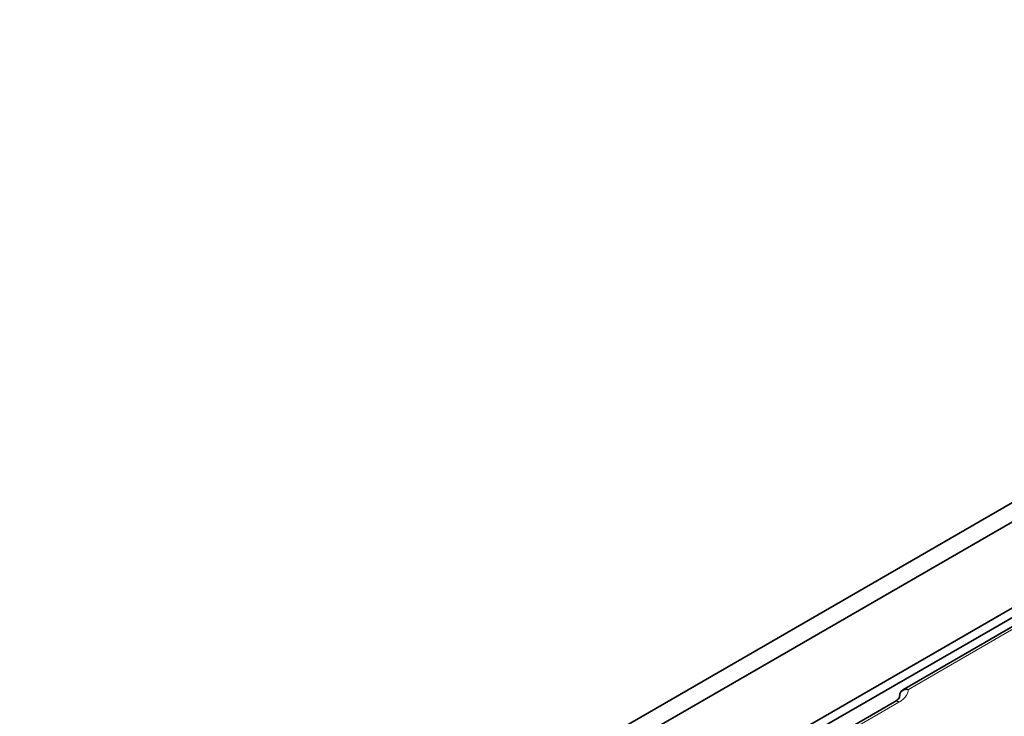
# Model space of a CAD drawing. Units: millimetres. Extents: x 8 to 903, y 1 to 632.
# Drawn here: x 826 to 843, y 620 to 632 of the extents above; entities that cross this region are included whole.
import ezdxf

# ---------------------------------------------------------------- set-up
doc = ezdxf.new("R2010")
doc.units = ezdxf.units.MM
doc.linetypes.add('PHANTOM', pattern=[12.7, 6.35, -1.27, 1.27, -1.27, 1.27, -1.27])

msp = doc.modelspace()

# ---------------------------------------------------------------- linework, layer by layer
at = {"color": 7, "linetype": 'Continuous', "lineweight": 35}
for p, q in [((786.4653, 591.443), (857.1053, 632.2226)), ((786.7482, 591.2798), (857.3882, 632.0593)), ((786.7482, 589.81), (857.3882, 630.5896)), ((786.8896, 589.7283), (857.5296, 630.5079)), ((853.9433, 628.2802), (840.9551, 620.7823)), ((840.8917, 620.6887), (840.8835, 620.6347)), ((840.8923, 620.6928), (840.8917, 620.6887)), ((840.8046, 620.5729), (839.3926, 619.7578))]:
    msp.add_line(p, q, dxfattribs=at)
at = {"color": 8, "linetype": 'PHANTOM', "lineweight": 18}
for p, q in [((854.0183, 628.2728), (841.0402, 620.7807)), ((840.888, 620.6613), (840.8913, 620.6831)), ((840.8913, 620.6831), (840.8917, 620.6887)), ((840.8915, 620.6845), (840.8913, 620.6831)), ((840.8796, 620.5655), (839.4676, 619.7504))]:
    msp.add_line(p, q, dxfattribs=at)
at = {"color": 7, "linetype": 'Continuous', "lineweight": 35, "flags": 128}
msp.add_lwpolyline([(840.892, 620.6907), (840.892, 620.6906), (840.8915, 620.6845)], dxfattribs=at)
at = {"color": 8, "linetype": 'PHANTOM', "lineweight": 18}
msp.add_arc((840.836, 620.5074), 0.0727, 53.10272, 115.58683, dxfattribs=at)
for centre, major_axis, ratio, start_param, end_param in [((840.4862, 620.7891), (0.5542, 0), 0.5729191, 5.5015852, 6.2565283), ((840.4862, 620.6667), (0.4051, 0.0222), 0.5685402, 6.1688978, 6.2641028)]:
    msp.add_ellipse(centre, major_axis=major_axis, ratio=ratio, start_param=start_param, end_param=end_param, dxfattribs=at)
for points, knots in [([(841.0402, 620.7807), (841.04, 620.7807), (841.0361, 620.7811), (841.0285, 620.7815), (841.0187, 620.7814), (841.0071, 620.7807), (840.9964, 620.7793), (840.9857, 620.7771), (840.9777, 620.7749), (840.9698, 620.7723), (840.9595, 620.7683), (840.9492, 620.7632), (840.9392, 620.7569), (840.9304, 620.7505), (840.9213, 620.7424), (840.9123, 620.7324), (840.9046, 620.7213), (840.8985, 620.7095), (840.8939, 620.6971), (840.8923, 620.6887), (840.8915, 620.6845)], [0, 0, 0, 0, 0.003883, 0.0541698, 0.1047195, 0.1418471, 0.2184258, 0.2579268, 0.2988555, 0.3399272, 0.3790388, 0.4637394, 0.5126364, 0.5617809, 0.6335602, 0.7058452, 0.7786467, 0.8550572, 0.9278017, 1, 1, 1, 1]), ([(841.0402, 620.7807), (841.04, 620.7808), (841.034, 620.7834), (841.0243, 620.7869), (841.012, 620.7899), (841.0025, 620.7913), (840.9931, 620.7918), (840.9855, 620.7915), (840.978, 620.7905), (840.9699, 620.7888), (840.9618, 620.786), (840.9569, 620.7831), (840.9553, 620.7823)], [0, 0, 0, 0, 0.0071554, 0.1929062, 0.3084025, 0.4067101, 0.506624, 0.6267273, 0.6770414, 0.7780405, 0.9320409, 1, 1, 1, 1])]:
    msp.add_open_spline(points, degree=3, knots=knots, dxfattribs=at)
at = {"color": 7, "linetype": 'Continuous', "lineweight": 35}
for points, knots in [([(840.9561, 620.7812), (840.9455, 620.7745), (840.9217, 620.7595), (840.8993, 620.7259), (840.8955, 620.7004), (840.894, 620.6904)], [0, 0, 0, 0, 0.3285435, 0.7364481, 1, 1, 1, 1]), ([(840.8899, 620.6618), (840.8899, 620.6613), (840.8896, 620.6563), (840.884, 620.6414), (840.8575, 620.6074), (840.8215, 620.584), (840.8046, 620.5729)], [0, 0, 0, 0, 0.035775, 0.3828678, 0.70969, 1, 1, 1, 1])]:
    msp.add_open_spline(points, degree=3, knots=knots, dxfattribs=at)

doc.saveas('drawing.dxf')
